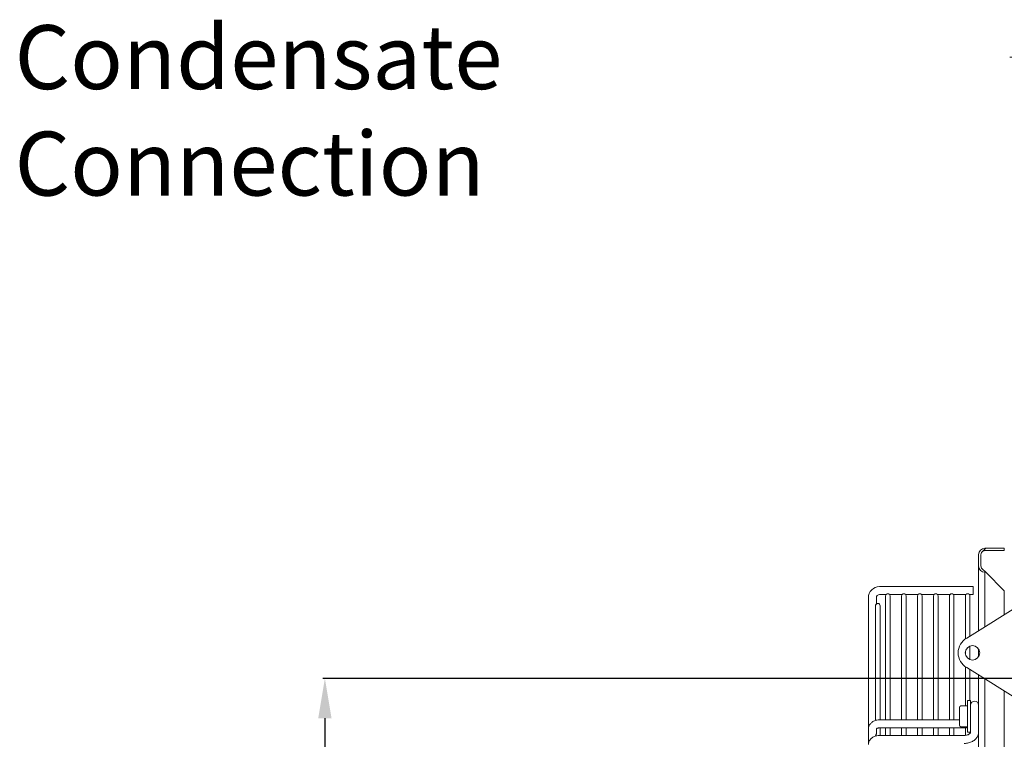
# Model space of a CAD drawing. Units: millimetres. Extents: x 19286 to 29894, y -9205 to -1178.
# Drawn here: x 22852 to 23469, y -7114 to -6663 of the extents above; entities that cross this region are included whole.
import ezdxf

# ---------------------------------------------------------------- set-up
doc = ezdxf.new("R2010")
doc.units = ezdxf.units.MM
doc.layers.add('Symbols(ISO)', color=7, linetype='Continuous', lineweight=18)
doc.styles.add('Current-BSI', font='arial.ttf')
doc.dimstyles.new('ISO-25', dxfattribs={"dimtxt": 2.5, "dimasz": 2.5, "dimexe": 1.25, "dimexo": 0.625, "dimtad": 1, "dimtxsty": 'Standard', "dimcen": 2.5, "dimadec": 0, "dimazin": 0, "dimtfac": 1, "dimtmove": 0, "dimatfit": 3, "dimfxl": 1, "dimarcsym": 0})
doc.dimstyles.new('MBL STANDARD-01$7', dxfattribs={"dimscale": 18, "dimtxt": 2.5, "dimasz": 2.5, "dimexe": 2, "dimexo": 3, "dimgap": 0.762, "dimtad": 1, "dimrnd": 1e-08, "dimzin": 0, "dimdsep": 46, "dimtxsty": 'Current-BSI', "dimcen": 0.09, "dimdle": 10, "dimclrd": 7, "dimclre": 7, "dimclrt": 7, "dimazin": 0, "dimtfac": 1.4, "dimtmove": 0, "dimatfit": 3, "dimfxl": 1, "dimtolj": 1, "dimtzin": 0, "dimlwd": 15, "dimlwe": 15, "dimarcsym": 0})

# ---------------------------------------------------------------- blocks, each defined once
blk = doc.blocks.new('A$C2dcb225b')
at = {"color": 0, "linetype": 'Continuous', "lineweight": 0, "extrusion": (0, 1, -2.22045e-16)}
for p, q in [((-1033.03, 815.4), (-1035.27, 813.17)), ((-1033.03, 815.4), (-1033.5, 815.4)), ((-1033.03, 815.4), (-1021.5, 815.4)), ((-1021.5, 815.4), (-1021.5, 813.9)), ((-1037.5, 811.4), (-1037.5, 804.33)), ((-1036, 811.4), (-1036, 804.33)), ((-1033.5, 813.9), (-1021.5, 813.9)), ((-1037.5, 804.33), (-1037.5, 763.72)), ((-1033.03, 800.33), (-1035.27, 802.56)), ((-1033.03, 800.33), (-1033.5, 800.33)), ((-1033.5, 800.33), (-1033.5, 766.23)), ((-1033.03, 800.33), (-1021.5, 788.79)), ((-1040.9, 791.4), (-1099.5, 791.4)), ((-1040.9, 791.4), (-1040.9, 786.4)), ((-1106.5, 784.4), (-1106.5, 702.24)), ((-1101.5, 784.4), (-1101.5, 780.47)), ((-1095.37, 786.4), (-1099.5, 786.4)), ((-1095.7, 785.5), (-1095.7, 707.94)), ((-1085.37, 786.4), (-1093.23, 786.4)), ((-1092.9, 707.94), (-1092.9, 785.5)), ((-1085.7, 785.5), (-1085.7, 707.94)), ((-1075.37, 786.4), (-1083.23, 786.4)), ((-1082.9, 707.94), (-1082.9, 785.5)), ((-1075.7, 785.5), (-1075.7, 707.94)), ((-1065.37, 786.4), (-1073.23, 786.4)), ((-1072.9, 707.94), (-1072.9, 785.5)), ((-1065.7, 785.5), (-1065.7, 707.94)), ((-1055.37, 786.4), (-1063.23, 786.4)), ((-1062.9, 707.94), (-1062.9, 785.5)), ((-1055.7, 785.5), (-1055.7, 707.94)), ((-1045.37, 786.4), (-1053.23, 786.4)), ((-1052.9, 707.94), (-1052.9, 785.5)), ((-1045.7, 785.5), (-1045.7, 758.59)), ((-1040.9, 786.4), (-1043.23, 786.4)), ((-1042.9, 760.33), (-1042.9, 785.5)), ((-1021.5, 773.75), (-1021.5, 788.79)), ((-1102, 779.4), (-1102, 707.57)), ((-1099.2, 707.94), (-1099.2, 779.4)), ((-1009.11, 781.52), (-1044.82, 759.13)), ((-1042.9, 745.7), (-1042.9, 754.1)), ((-1045.7, 750.75), (-1045.7, 749.05)), ((-1037.5, 752.34), (-1037.5, 747.46)), ((-1045.7, 741.22), (-1045.7, 716.64)), ((-1044.82, 740.68), (-1009.11, 718.28)), ((-1042.9, 720.14), (-1042.9, 739.47)), ((-1037.5, 736.09), (-1037.5, 170.47)), ((-1033.5, 733.58), (-1033.5, 174.47)), ((-1021.5, 186.01), (-1021.5, 726.05)), ((-1049.5, 715.64), (-1049.5, 706.25)), ((-1048.5, 716.64), (-1044.5, 716.64)), ((-1044.5, 720.14), (-1044.5, 703.07)), ((-1042.5, 720.14), (-1044.5, 720.14)), ((-1042.5, 720.14), (-1042.5, 703.07)), ((-1049.5, 707.94), (-1099.5, 707.94)), ((-1049.5, 706.25), (-1049.5, 704.64)), ((-1048.5, 703.64), (-1044.5, 703.64)), ((-1106.5, 702.24), (-1106.5, 692.47)), ((-1101.5, 702.2), (-1101.5, 699.44)), ((-1046.5, 702.94), (-1099.5, 702.94)), ((-1099.5, 698.14), (-1046.5, 698.14)), ((-1099.2, 698.14), (-1099.2, 702.94)), ((-1095.7, 702.94), (-1095.7, 698.14)), ((-1092.9, 698.14), (-1092.9, 702.94)), ((-1085.7, 702.94), (-1085.7, 698.14)), ((-1082.9, 698.14), (-1082.9, 702.94)), ((-1075.7, 702.94), (-1075.7, 698.14)), ((-1072.9, 698.14), (-1072.9, 702.94)), ((-1065.7, 702.94), (-1065.7, 698.14)), ((-1062.9, 698.14), (-1062.9, 702.94)), ((-1055.7, 702.94), (-1055.7, 698.14)), ((-1052.9, 698.14), (-1052.9, 702.94)), ((-1045.7, 702.96), (-1045.7, 698.19)), ((-1044.5, 700.14), (-1044.5, 703.07)), ((-1042.5, 700.14), (-1044.5, 700.14)), ((-1042.9, 699.4), (-1042.9, 700.14)), ((-1042.5, 700.14), (-1042.5, 703.07))]:
    blk.add_line(p, q, dxfattribs=at)
at = {"color": 0, "linetype": 'Continuous', "lineweight": 0}
for centre, radius, start, end in [((-1033.5, 811.4), 4, 90, 180), ((-1033.5, 804.33), 2.5, 180, 225), ((-1099.5, 784.4), 7, 90, 180), ((-1099.5, 784.4), 2, 90, 180), ((-1039.75, 749.9), 10.53, 118.78847, 180), ((-1041.28, 749.9), 4.5, 0, 180), ((-1039.75, 749.9), 10.53, 180, 241.23753), ((-1041.28, 749.9), 4.5, 180, 0)]:
    blk.add_arc(centre, radius, start, end, dxfattribs=at)
at = {"color": 0, "linetype": 'Continuous', "lineweight": 0, "extrusion": (0, -2.22045e-16, -1)}
for centre, radius, start, end in [((1033.5, 811.4), 2.5, 360, 45), ((1033.5, 811.4), 2.5, 45, 90), ((1033.5, 804.33), 4, 270, 360), ((1094.3, 785.5), 1.4, 0, 40.0052), ((1094.3, 785.5), 1.4, 139.9948, 180), ((1084.3, 785.5), 1.4, 0, 40.0052), ((1084.3, 785.5), 1.4, 139.9948, 180), ((1074.3, 785.5), 1.4, 0, 40.0052), ((1074.3, 785.5), 1.4, 139.9948, 180), ((1064.3, 785.5), 1.4, 0, 40.0052), ((1064.3, 785.5), 1.4, 139.9948, 180), ((1054.3, 785.5), 1.4, 0, 40.0052), ((1054.3, 785.5), 1.4, 139.9948, 180), ((1044.3, 785.5), 1.4, 0, 40.0052), ((1044.3, 785.5), 1.4, 139.9948, 180), ((1100.6, 779.4), 1.4, 49.9948, 90), ((1100.6, 779.4), 1.4, 90, 180), ((1048.5, 715.64), 1, 0, 90), ((1040, 717.14), 2.5, 0, 180), ((1048.5, 704.64), 1, 270, 360)]:
    blk.add_arc(centre, radius, start, end, dxfattribs=at)
at = {"color": 0, "linetype": 'Continuous', "lineweight": 0}
for points, knots in [([(-1095.37, 786.4), (-1095.37, 786.4), (-1095.37, 786.4), (-1095.37, 786.4), (-1095.37, 786.41), (-1095.36, 786.41), (-1095.36, 786.41), (-1095.36, 786.42), (-1095.35, 786.42), (-1095.35, 786.43), (-1095.34, 786.44), (-1095.33, 786.44), (-1095.33, 786.45), (-1095.32, 786.46), (-1095.31, 786.47), (-1095.3, 786.48), (-1095.29, 786.48), (-1095.28, 786.49), (-1095.27, 786.5), (-1095.26, 786.52), (-1095.25, 786.53), (-1095.24, 786.54), (-1095.23, 786.55), (-1095.21, 786.56), (-1095.2, 786.57), (-1095.19, 786.58), (-1095.17, 786.59), (-1095.16, 786.6), (-1095.14, 786.62), (-1095.13, 786.63), (-1095.11, 786.64), (-1095.1, 786.65), (-1095.08, 786.66), (-1095.06, 786.67), (-1095.04, 786.68), (-1095.03, 786.69), (-1095.01, 786.7), (-1094.99, 786.72), (-1094.97, 786.73), (-1094.95, 786.74), (-1094.93, 786.75), (-1094.92, 786.76), (-1094.9, 786.76), (-1094.88, 786.77), (-1094.86, 786.78), (-1094.84, 786.79), (-1094.81, 786.8), (-1094.79, 786.81), (-1094.77, 786.82), (-1094.75, 786.82), (-1094.73, 786.83), (-1094.71, 786.84), (-1094.69, 786.84), (-1094.66, 786.85), (-1094.64, 786.85), (-1094.62, 786.86), (-1094.6, 786.87), (-1094.58, 786.87), (-1094.55, 786.87), (-1094.53, 786.88), (-1094.51, 786.88), (-1094.48, 786.89), (-1094.46, 786.89), (-1094.44, 786.89), (-1094.42, 786.89), (-1094.39, 786.89), (-1094.37, 786.9), (-1094.35, 786.9), (-1094.32, 786.9), (-1094.3, 786.9)], [0, 0, 0, 0, 0.043478, 0.043478, 0.043478, 0.086957, 0.086957, 0.086957, 0.130435, 0.130435, 0.130435, 0.173913, 0.173913, 0.173913, 0.217391, 0.217391, 0.217391, 0.26087, 0.26087, 0.26087, 0.304348, 0.304348, 0.304348, 0.347826, 0.347826, 0.347826, 0.391304, 0.391304, 0.391304, 0.434783, 0.434783, 0.434783, 0.478261, 0.478261, 0.478261, 0.521739, 0.521739, 0.521739, 0.565217, 0.565217, 0.565217, 0.608696, 0.608696, 0.608696, 0.652174, 0.652174, 0.652174, 0.695652, 0.695652, 0.695652, 0.73913, 0.73913, 0.73913, 0.782609, 0.782609, 0.782609, 0.826087, 0.826087, 0.826087, 0.869565, 0.869565, 0.869565, 0.913043, 0.913043, 0.913043, 0.956522, 0.956522, 0.956522, 1, 1, 1, 1]), ([(-1094.3, 786.9), (-1094.28, 786.9), (-1094.25, 786.9), (-1094.23, 786.9), (-1094.21, 786.89), (-1094.18, 786.89), (-1094.16, 786.89), (-1094.14, 786.89), (-1094.11, 786.89), (-1094.09, 786.88), (-1094.07, 786.88), (-1094.05, 786.87), (-1094.02, 786.87), (-1094, 786.87), (-1093.98, 786.86), (-1093.96, 786.85), (-1093.93, 786.85), (-1093.91, 786.84), (-1093.89, 786.84), (-1093.87, 786.83), (-1093.85, 786.82), (-1093.83, 786.82), (-1093.8, 786.81), (-1093.78, 786.8), (-1093.76, 786.79), (-1093.74, 786.78), (-1093.72, 786.77), (-1093.7, 786.76), (-1093.68, 786.76), (-1093.66, 786.75), (-1093.64, 786.74), (-1093.63, 786.73), (-1093.61, 786.72), (-1093.59, 786.7), (-1093.57, 786.69), (-1093.55, 786.68), (-1093.54, 786.67), (-1093.52, 786.66), (-1093.5, 786.65), (-1093.49, 786.64), (-1093.47, 786.63), (-1093.45, 786.62), (-1093.44, 786.6), (-1093.42, 786.59), (-1093.41, 786.58), (-1093.4, 786.57), (-1093.38, 786.56), (-1093.37, 786.55), (-1093.36, 786.54), (-1093.35, 786.53), (-1093.33, 786.52), (-1093.32, 786.5), (-1093.31, 786.49), (-1093.3, 786.48), (-1093.29, 786.48), (-1093.29, 786.47), (-1093.28, 786.46), (-1093.27, 786.45), (-1093.26, 786.44), (-1093.26, 786.44), (-1093.25, 786.43), (-1093.25, 786.42), (-1093.24, 786.42), (-1093.24, 786.41), (-1093.23, 786.41), (-1093.23, 786.41), (-1093.23, 786.4), (-1093.23, 786.4), (-1093.23, 786.4), (-1093.23, 786.4)], [0, 0, 0, 0, 0.043478, 0.043478, 0.043478, 0.086957, 0.086957, 0.086957, 0.130435, 0.130435, 0.130435, 0.173913, 0.173913, 0.173913, 0.217391, 0.217391, 0.217391, 0.26087, 0.26087, 0.26087, 0.304348, 0.304348, 0.304348, 0.347826, 0.347826, 0.347826, 0.391304, 0.391304, 0.391304, 0.434783, 0.434783, 0.434783, 0.478261, 0.478261, 0.478261, 0.521739, 0.521739, 0.521739, 0.565217, 0.565217, 0.565217, 0.608696, 0.608696, 0.608696, 0.652174, 0.652174, 0.652174, 0.695652, 0.695652, 0.695652, 0.73913, 0.73913, 0.73913, 0.782609, 0.782609, 0.782609, 0.826087, 0.826087, 0.826087, 0.869565, 0.869565, 0.869565, 0.913043, 0.913043, 0.913043, 0.956522, 0.956522, 0.956522, 1, 1, 1, 1]), ([(-1085.37, 786.4), (-1085.37, 786.4), (-1085.37, 786.4), (-1085.37, 786.4), (-1085.37, 786.41), (-1085.36, 786.41), (-1085.36, 786.41), (-1085.36, 786.42), (-1085.35, 786.42), (-1085.35, 786.43), (-1085.34, 786.44), (-1085.33, 786.44), (-1085.33, 786.45), (-1085.32, 786.46), (-1085.31, 786.47), (-1085.3, 786.48), (-1085.29, 786.48), (-1085.28, 786.49), (-1085.27, 786.5), (-1085.26, 786.52), (-1085.25, 786.53), (-1085.24, 786.54), (-1085.23, 786.55), (-1085.21, 786.56), (-1085.2, 786.57), (-1085.19, 786.58), (-1085.17, 786.59), (-1085.16, 786.6), (-1085.14, 786.62), (-1085.13, 786.63), (-1085.11, 786.64), (-1085.1, 786.65), (-1085.08, 786.66), (-1085.06, 786.67), (-1085.04, 786.68), (-1085.03, 786.69), (-1085.01, 786.7), (-1084.99, 786.72), (-1084.97, 786.73), (-1084.95, 786.74), (-1084.93, 786.75), (-1084.92, 786.76), (-1084.9, 786.76), (-1084.88, 786.77), (-1084.86, 786.78), (-1084.84, 786.79), (-1084.81, 786.8), (-1084.79, 786.81), (-1084.77, 786.82), (-1084.75, 786.82), (-1084.73, 786.83), (-1084.71, 786.84), (-1084.69, 786.84), (-1084.66, 786.85), (-1084.64, 786.85), (-1084.62, 786.86), (-1084.6, 786.87), (-1084.58, 786.87), (-1084.55, 786.87), (-1084.53, 786.88), (-1084.51, 786.88), (-1084.48, 786.89), (-1084.46, 786.89), (-1084.44, 786.89), (-1084.42, 786.89), (-1084.39, 786.89), (-1084.37, 786.9), (-1084.35, 786.9), (-1084.32, 786.9), (-1084.3, 786.9)], [0, 0, 0, 0, 0.043478, 0.043478, 0.043478, 0.086957, 0.086957, 0.086957, 0.130435, 0.130435, 0.130435, 0.173913, 0.173913, 0.173913, 0.217391, 0.217391, 0.217391, 0.26087, 0.26087, 0.26087, 0.304348, 0.304348, 0.304348, 0.347826, 0.347826, 0.347826, 0.391304, 0.391304, 0.391304, 0.434783, 0.434783, 0.434783, 0.478261, 0.478261, 0.478261, 0.521739, 0.521739, 0.521739, 0.565217, 0.565217, 0.565217, 0.608696, 0.608696, 0.608696, 0.652174, 0.652174, 0.652174, 0.695652, 0.695652, 0.695652, 0.73913, 0.73913, 0.73913, 0.782609, 0.782609, 0.782609, 0.826087, 0.826087, 0.826087, 0.869565, 0.869565, 0.869565, 0.913043, 0.913043, 0.913043, 0.956522, 0.956522, 0.956522, 1, 1, 1, 1]), ([(-1084.3, 786.9), (-1084.28, 786.9), (-1084.25, 786.9), (-1084.23, 786.9), (-1084.21, 786.89), (-1084.18, 786.89), (-1084.16, 786.89), (-1084.14, 786.89), (-1084.11, 786.89), (-1084.09, 786.88), (-1084.07, 786.88), (-1084.05, 786.87), (-1084.02, 786.87), (-1084, 786.87), (-1083.98, 786.86), (-1083.96, 786.85), (-1083.93, 786.85), (-1083.91, 786.84), (-1083.89, 786.84), (-1083.87, 786.83), (-1083.85, 786.82), (-1083.83, 786.82), (-1083.8, 786.81), (-1083.78, 786.8), (-1083.76, 786.79), (-1083.74, 786.78), (-1083.72, 786.77), (-1083.7, 786.76), (-1083.68, 786.76), (-1083.66, 786.75), (-1083.64, 786.74), (-1083.63, 786.73), (-1083.61, 786.72), (-1083.59, 786.7), (-1083.57, 786.69), (-1083.55, 786.68), (-1083.54, 786.67), (-1083.52, 786.66), (-1083.5, 786.65), (-1083.49, 786.64), (-1083.47, 786.63), (-1083.45, 786.62), (-1083.44, 786.6), (-1083.42, 786.59), (-1083.41, 786.58), (-1083.4, 786.57), (-1083.38, 786.56), (-1083.37, 786.55), (-1083.36, 786.54), (-1083.35, 786.53), (-1083.33, 786.52), (-1083.32, 786.5), (-1083.31, 786.49), (-1083.3, 786.48), (-1083.29, 786.48), (-1083.29, 786.47), (-1083.28, 786.46), (-1083.27, 786.45), (-1083.26, 786.44), (-1083.26, 786.44), (-1083.25, 786.43), (-1083.25, 786.42), (-1083.24, 786.42), (-1083.24, 786.41), (-1083.23, 786.41), (-1083.23, 786.41), (-1083.23, 786.4), (-1083.23, 786.4), (-1083.23, 786.4), (-1083.23, 786.4)], [0, 0, 0, 0, 0.043478, 0.043478, 0.043478, 0.086957, 0.086957, 0.086957, 0.130435, 0.130435, 0.130435, 0.173913, 0.173913, 0.173913, 0.217391, 0.217391, 0.217391, 0.26087, 0.26087, 0.26087, 0.304348, 0.304348, 0.304348, 0.347826, 0.347826, 0.347826, 0.391304, 0.391304, 0.391304, 0.434783, 0.434783, 0.434783, 0.478261, 0.478261, 0.478261, 0.521739, 0.521739, 0.521739, 0.565217, 0.565217, 0.565217, 0.608696, 0.608696, 0.608696, 0.652174, 0.652174, 0.652174, 0.695652, 0.695652, 0.695652, 0.73913, 0.73913, 0.73913, 0.782609, 0.782609, 0.782609, 0.826087, 0.826087, 0.826087, 0.869565, 0.869565, 0.869565, 0.913043, 0.913043, 0.913043, 0.956522, 0.956522, 0.956522, 1, 1, 1, 1]), ([(-1075.37, 786.4), (-1075.37, 786.4), (-1075.37, 786.4), (-1075.37, 786.4), (-1075.37, 786.41), (-1075.36, 786.41), (-1075.36, 786.41), (-1075.36, 786.42), (-1075.35, 786.42), (-1075.35, 786.43), (-1075.34, 786.44), (-1075.33, 786.44), (-1075.33, 786.45), (-1075.32, 786.46), (-1075.31, 786.47), (-1075.3, 786.48), (-1075.29, 786.48), (-1075.28, 786.49), (-1075.27, 786.5), (-1075.26, 786.52), (-1075.25, 786.53), (-1075.24, 786.54), (-1075.23, 786.55), (-1075.21, 786.56), (-1075.2, 786.57), (-1075.19, 786.58), (-1075.17, 786.59), (-1075.16, 786.6), (-1075.14, 786.62), (-1075.13, 786.63), (-1075.11, 786.64), (-1075.1, 786.65), (-1075.08, 786.66), (-1075.06, 786.67), (-1075.04, 786.68), (-1075.03, 786.69), (-1075.01, 786.7), (-1074.99, 786.72), (-1074.97, 786.73), (-1074.95, 786.74), (-1074.93, 786.75), (-1074.92, 786.76), (-1074.9, 786.76), (-1074.88, 786.77), (-1074.86, 786.78), (-1074.84, 786.79), (-1074.81, 786.8), (-1074.79, 786.81), (-1074.77, 786.82), (-1074.75, 786.82), (-1074.73, 786.83), (-1074.71, 786.84), (-1074.69, 786.84), (-1074.66, 786.85), (-1074.64, 786.85), (-1074.62, 786.86), (-1074.6, 786.87), (-1074.58, 786.87), (-1074.55, 786.87), (-1074.53, 786.88), (-1074.51, 786.88), (-1074.48, 786.89), (-1074.46, 786.89), (-1074.44, 786.89), (-1074.42, 786.89), (-1074.39, 786.89), (-1074.37, 786.9), (-1074.35, 786.9), (-1074.32, 786.9), (-1074.3, 786.9)], [0, 0, 0, 0, 0.043478, 0.043478, 0.043478, 0.086957, 0.086957, 0.086957, 0.130435, 0.130435, 0.130435, 0.173913, 0.173913, 0.173913, 0.217391, 0.217391, 0.217391, 0.26087, 0.26087, 0.26087, 0.304348, 0.304348, 0.304348, 0.347826, 0.347826, 0.347826, 0.391304, 0.391304, 0.391304, 0.434783, 0.434783, 0.434783, 0.478261, 0.478261, 0.478261, 0.521739, 0.521739, 0.521739, 0.565217, 0.565217, 0.565217, 0.608696, 0.608696, 0.608696, 0.652174, 0.652174, 0.652174, 0.695652, 0.695652, 0.695652, 0.73913, 0.73913, 0.73913, 0.782609, 0.782609, 0.782609, 0.826087, 0.826087, 0.826087, 0.869565, 0.869565, 0.869565, 0.913043, 0.913043, 0.913043, 0.956522, 0.956522, 0.956522, 1, 1, 1, 1]), ([(-1074.3, 786.9), (-1074.28, 786.9), (-1074.25, 786.9), (-1074.23, 786.9), (-1074.21, 786.89), (-1074.18, 786.89), (-1074.16, 786.89), (-1074.14, 786.89), (-1074.11, 786.89), (-1074.09, 786.88), (-1074.07, 786.88), (-1074.05, 786.87), (-1074.02, 786.87), (-1074, 786.87), (-1073.98, 786.86), (-1073.96, 786.85), (-1073.93, 786.85), (-1073.91, 786.84), (-1073.89, 786.84), (-1073.87, 786.83), (-1073.85, 786.82), (-1073.83, 786.82), (-1073.8, 786.81), (-1073.78, 786.8), (-1073.76, 786.79), (-1073.74, 786.78), (-1073.72, 786.77), (-1073.7, 786.76), (-1073.68, 786.76), (-1073.66, 786.75), (-1073.64, 786.74), (-1073.63, 786.73), (-1073.61, 786.72), (-1073.59, 786.7), (-1073.57, 786.69), (-1073.55, 786.68), (-1073.54, 786.67), (-1073.52, 786.66), (-1073.5, 786.65), (-1073.49, 786.64), (-1073.47, 786.63), (-1073.45, 786.62), (-1073.44, 786.6), (-1073.42, 786.59), (-1073.41, 786.58), (-1073.4, 786.57), (-1073.38, 786.56), (-1073.37, 786.55), (-1073.36, 786.54), (-1073.35, 786.53), (-1073.33, 786.52), (-1073.32, 786.5), (-1073.31, 786.49), (-1073.3, 786.48), (-1073.29, 786.48), (-1073.29, 786.47), (-1073.28, 786.46), (-1073.27, 786.45), (-1073.26, 786.44), (-1073.26, 786.44), (-1073.25, 786.43), (-1073.25, 786.42), (-1073.24, 786.42), (-1073.24, 786.41), (-1073.23, 786.41), (-1073.23, 786.41), (-1073.23, 786.4), (-1073.23, 786.4), (-1073.23, 786.4), (-1073.23, 786.4)], [0, 0, 0, 0, 0.043478, 0.043478, 0.043478, 0.086957, 0.086957, 0.086957, 0.130435, 0.130435, 0.130435, 0.173913, 0.173913, 0.173913, 0.217391, 0.217391, 0.217391, 0.26087, 0.26087, 0.26087, 0.304348, 0.304348, 0.304348, 0.347826, 0.347826, 0.347826, 0.391304, 0.391304, 0.391304, 0.434783, 0.434783, 0.434783, 0.478261, 0.478261, 0.478261, 0.521739, 0.521739, 0.521739, 0.565217, 0.565217, 0.565217, 0.608696, 0.608696, 0.608696, 0.652174, 0.652174, 0.652174, 0.695652, 0.695652, 0.695652, 0.73913, 0.73913, 0.73913, 0.782609, 0.782609, 0.782609, 0.826087, 0.826087, 0.826087, 0.869565, 0.869565, 0.869565, 0.913043, 0.913043, 0.913043, 0.956522, 0.956522, 0.956522, 1, 1, 1, 1]), ([(-1065.37, 786.4), (-1065.37, 786.4), (-1065.37, 786.4), (-1065.37, 786.4), (-1065.37, 786.41), (-1065.36, 786.41), (-1065.36, 786.41), (-1065.36, 786.42), (-1065.35, 786.42), (-1065.35, 786.43), (-1065.34, 786.44), (-1065.33, 786.44), (-1065.33, 786.45), (-1065.32, 786.46), (-1065.31, 786.47), (-1065.3, 786.48), (-1065.29, 786.48), (-1065.28, 786.49), (-1065.27, 786.5), (-1065.26, 786.52), (-1065.25, 786.53), (-1065.24, 786.54), (-1065.23, 786.55), (-1065.21, 786.56), (-1065.2, 786.57), (-1065.19, 786.58), (-1065.17, 786.59), (-1065.16, 786.6), (-1065.14, 786.62), (-1065.13, 786.63), (-1065.11, 786.64), (-1065.1, 786.65), (-1065.08, 786.66), (-1065.06, 786.67), (-1065.04, 786.68), (-1065.03, 786.69), (-1065.01, 786.7), (-1064.99, 786.72), (-1064.97, 786.73), (-1064.95, 786.74), (-1064.93, 786.75), (-1064.92, 786.76), (-1064.9, 786.76), (-1064.88, 786.77), (-1064.86, 786.78), (-1064.84, 786.79), (-1064.81, 786.8), (-1064.79, 786.81), (-1064.77, 786.82), (-1064.75, 786.82), (-1064.73, 786.83), (-1064.71, 786.84), (-1064.69, 786.84), (-1064.66, 786.85), (-1064.64, 786.85), (-1064.62, 786.86), (-1064.6, 786.87), (-1064.58, 786.87), (-1064.55, 786.87), (-1064.53, 786.88), (-1064.51, 786.88), (-1064.48, 786.89), (-1064.46, 786.89), (-1064.44, 786.89), (-1064.42, 786.89), (-1064.39, 786.89), (-1064.37, 786.9), (-1064.35, 786.9), (-1064.32, 786.9), (-1064.3, 786.9)], [0, 0, 0, 0, 0.043478, 0.043478, 0.043478, 0.086957, 0.086957, 0.086957, 0.130435, 0.130435, 0.130435, 0.173913, 0.173913, 0.173913, 0.217391, 0.217391, 0.217391, 0.26087, 0.26087, 0.26087, 0.304348, 0.304348, 0.304348, 0.347826, 0.347826, 0.347826, 0.391304, 0.391304, 0.391304, 0.434783, 0.434783, 0.434783, 0.478261, 0.478261, 0.478261, 0.521739, 0.521739, 0.521739, 0.565217, 0.565217, 0.565217, 0.608696, 0.608696, 0.608696, 0.652174, 0.652174, 0.652174, 0.695652, 0.695652, 0.695652, 0.73913, 0.73913, 0.73913, 0.782609, 0.782609, 0.782609, 0.826087, 0.826087, 0.826087, 0.869565, 0.869565, 0.869565, 0.913043, 0.913043, 0.913043, 0.956522, 0.956522, 0.956522, 1, 1, 1, 1]), ([(-1064.3, 786.9), (-1064.28, 786.9), (-1064.25, 786.9), (-1064.23, 786.9), (-1064.21, 786.89), (-1064.18, 786.89), (-1064.16, 786.89), (-1064.14, 786.89), (-1064.11, 786.89), (-1064.09, 786.88), (-1064.07, 786.88), (-1064.05, 786.87), (-1064.02, 786.87), (-1064, 786.87), (-1063.98, 786.86), (-1063.96, 786.85), (-1063.93, 786.85), (-1063.91, 786.84), (-1063.89, 786.84), (-1063.87, 786.83), (-1063.85, 786.82), (-1063.83, 786.82), (-1063.8, 786.81), (-1063.78, 786.8), (-1063.76, 786.79), (-1063.74, 786.78), (-1063.72, 786.77), (-1063.7, 786.76), (-1063.68, 786.76), (-1063.66, 786.75), (-1063.64, 786.74), (-1063.63, 786.73), (-1063.61, 786.72), (-1063.59, 786.7), (-1063.57, 786.69), (-1063.55, 786.68), (-1063.54, 786.67), (-1063.52, 786.66), (-1063.5, 786.65), (-1063.49, 786.64), (-1063.47, 786.63), (-1063.45, 786.62), (-1063.44, 786.6), (-1063.42, 786.59), (-1063.41, 786.58), (-1063.4, 786.57), (-1063.38, 786.56), (-1063.37, 786.55), (-1063.36, 786.54), (-1063.35, 786.53), (-1063.33, 786.52), (-1063.32, 786.5), (-1063.31, 786.49), (-1063.3, 786.48), (-1063.29, 786.48), (-1063.29, 786.47), (-1063.28, 786.46), (-1063.27, 786.45), (-1063.26, 786.44), (-1063.26, 786.44), (-1063.25, 786.43), (-1063.25, 786.42), (-1063.24, 786.42), (-1063.24, 786.41), (-1063.23, 786.41), (-1063.23, 786.41), (-1063.23, 786.4), (-1063.23, 786.4), (-1063.23, 786.4), (-1063.23, 786.4)], [0, 0, 0, 0, 0.043478, 0.043478, 0.043478, 0.086957, 0.086957, 0.086957, 0.130435, 0.130435, 0.130435, 0.173913, 0.173913, 0.173913, 0.217391, 0.217391, 0.217391, 0.26087, 0.26087, 0.26087, 0.304348, 0.304348, 0.304348, 0.347826, 0.347826, 0.347826, 0.391304, 0.391304, 0.391304, 0.434783, 0.434783, 0.434783, 0.478261, 0.478261, 0.478261, 0.521739, 0.521739, 0.521739, 0.565217, 0.565217, 0.565217, 0.608696, 0.608696, 0.608696, 0.652174, 0.652174, 0.652174, 0.695652, 0.695652, 0.695652, 0.73913, 0.73913, 0.73913, 0.782609, 0.782609, 0.782609, 0.826087, 0.826087, 0.826087, 0.869565, 0.869565, 0.869565, 0.913043, 0.913043, 0.913043, 0.956522, 0.956522, 0.956522, 1, 1, 1, 1]), ([(-1055.37, 786.4), (-1055.37, 786.4), (-1055.37, 786.4), (-1055.37, 786.4), (-1055.37, 786.41), (-1055.36, 786.41), (-1055.36, 786.41), (-1055.36, 786.42), (-1055.35, 786.42), (-1055.35, 786.43), (-1055.34, 786.44), (-1055.33, 786.44), (-1055.33, 786.45), (-1055.32, 786.46), (-1055.31, 786.47), (-1055.3, 786.48), (-1055.29, 786.48), (-1055.28, 786.49), (-1055.27, 786.5), (-1055.26, 786.52), (-1055.25, 786.53), (-1055.24, 786.54), (-1055.23, 786.55), (-1055.21, 786.56), (-1055.2, 786.57), (-1055.19, 786.58), (-1055.17, 786.59), (-1055.16, 786.6), (-1055.14, 786.62), (-1055.13, 786.63), (-1055.11, 786.64), (-1055.1, 786.65), (-1055.08, 786.66), (-1055.06, 786.67), (-1055.04, 786.68), (-1055.03, 786.69), (-1055.01, 786.7), (-1054.99, 786.72), (-1054.97, 786.73), (-1054.95, 786.74), (-1054.93, 786.75), (-1054.92, 786.76), (-1054.9, 786.76), (-1054.88, 786.77), (-1054.86, 786.78), (-1054.84, 786.79), (-1054.81, 786.8), (-1054.79, 786.81), (-1054.77, 786.82), (-1054.75, 786.82), (-1054.73, 786.83), (-1054.71, 786.84), (-1054.69, 786.84), (-1054.66, 786.85), (-1054.64, 786.85), (-1054.62, 786.86), (-1054.6, 786.87), (-1054.58, 786.87), (-1054.55, 786.87), (-1054.53, 786.88), (-1054.51, 786.88), (-1054.48, 786.89), (-1054.46, 786.89), (-1054.44, 786.89), (-1054.42, 786.89), (-1054.39, 786.89), (-1054.37, 786.9), (-1054.35, 786.9), (-1054.32, 786.9), (-1054.3, 786.9)], [0, 0, 0, 0, 0.043478, 0.043478, 0.043478, 0.086957, 0.086957, 0.086957, 0.130435, 0.130435, 0.130435, 0.173913, 0.173913, 0.173913, 0.217391, 0.217391, 0.217391, 0.26087, 0.26087, 0.26087, 0.304348, 0.304348, 0.304348, 0.347826, 0.347826, 0.347826, 0.391304, 0.391304, 0.391304, 0.434783, 0.434783, 0.434783, 0.478261, 0.478261, 0.478261, 0.521739, 0.521739, 0.521739, 0.565217, 0.565217, 0.565217, 0.608696, 0.608696, 0.608696, 0.652174, 0.652174, 0.652174, 0.695652, 0.695652, 0.695652, 0.73913, 0.73913, 0.73913, 0.782609, 0.782609, 0.782609, 0.826087, 0.826087, 0.826087, 0.869565, 0.869565, 0.869565, 0.913043, 0.913043, 0.913043, 0.956522, 0.956522, 0.956522, 1, 1, 1, 1]), ([(-1054.3, 786.9), (-1054.28, 786.9), (-1054.25, 786.9), (-1054.23, 786.9), (-1054.21, 786.89), (-1054.18, 786.89), (-1054.16, 786.89), (-1054.14, 786.89), (-1054.11, 786.89), (-1054.09, 786.88), (-1054.07, 786.88), (-1054.05, 786.87), (-1054.02, 786.87), (-1054, 786.87), (-1053.98, 786.86), (-1053.96, 786.85), (-1053.93, 786.85), (-1053.91, 786.84), (-1053.89, 786.84), (-1053.87, 786.83), (-1053.85, 786.82), (-1053.83, 786.82), (-1053.8, 786.81), (-1053.78, 786.8), (-1053.76, 786.79), (-1053.74, 786.78), (-1053.72, 786.77), (-1053.7, 786.76), (-1053.68, 786.76), (-1053.66, 786.75), (-1053.64, 786.74), (-1053.63, 786.73), (-1053.61, 786.72), (-1053.59, 786.7), (-1053.57, 786.69), (-1053.55, 786.68), (-1053.54, 786.67), (-1053.52, 786.66), (-1053.5, 786.65), (-1053.49, 786.64), (-1053.47, 786.63), (-1053.45, 786.62), (-1053.44, 786.6), (-1053.42, 786.59), (-1053.41, 786.58), (-1053.4, 786.57), (-1053.38, 786.56), (-1053.37, 786.55), (-1053.36, 786.54), (-1053.35, 786.53), (-1053.33, 786.52), (-1053.32, 786.5), (-1053.31, 786.49), (-1053.3, 786.48), (-1053.29, 786.48), (-1053.29, 786.47), (-1053.28, 786.46), (-1053.27, 786.45), (-1053.26, 786.44), (-1053.26, 786.44), (-1053.25, 786.43), (-1053.25, 786.42), (-1053.24, 786.42), (-1053.24, 786.41), (-1053.23, 786.41), (-1053.23, 786.41), (-1053.23, 786.4), (-1053.23, 786.4), (-1053.23, 786.4), (-1053.23, 786.4)], [0, 0, 0, 0, 0.043478, 0.043478, 0.043478, 0.086957, 0.086957, 0.086957, 0.130435, 0.130435, 0.130435, 0.173913, 0.173913, 0.173913, 0.217391, 0.217391, 0.217391, 0.26087, 0.26087, 0.26087, 0.304348, 0.304348, 0.304348, 0.347826, 0.347826, 0.347826, 0.391304, 0.391304, 0.391304, 0.434783, 0.434783, 0.434783, 0.478261, 0.478261, 0.478261, 0.521739, 0.521739, 0.521739, 0.565217, 0.565217, 0.565217, 0.608696, 0.608696, 0.608696, 0.652174, 0.652174, 0.652174, 0.695652, 0.695652, 0.695652, 0.73913, 0.73913, 0.73913, 0.782609, 0.782609, 0.782609, 0.826087, 0.826087, 0.826087, 0.869565, 0.869565, 0.869565, 0.913043, 0.913043, 0.913043, 0.956522, 0.956522, 0.956522, 1, 1, 1, 1]), ([(-1045.37, 786.4), (-1045.37, 786.4), (-1045.37, 786.4), (-1045.37, 786.4), (-1045.37, 786.41), (-1045.36, 786.41), (-1045.36, 786.41), (-1045.36, 786.42), (-1045.35, 786.42), (-1045.35, 786.43), (-1045.34, 786.44), (-1045.33, 786.44), (-1045.33, 786.45), (-1045.32, 786.46), (-1045.31, 786.47), (-1045.3, 786.48), (-1045.29, 786.48), (-1045.28, 786.49), (-1045.27, 786.5), (-1045.26, 786.52), (-1045.25, 786.53), (-1045.24, 786.54), (-1045.23, 786.55), (-1045.21, 786.56), (-1045.2, 786.57), (-1045.19, 786.58), (-1045.17, 786.59), (-1045.16, 786.6), (-1045.14, 786.62), (-1045.13, 786.63), (-1045.11, 786.64), (-1045.1, 786.65), (-1045.08, 786.66), (-1045.06, 786.67), (-1045.04, 786.68), (-1045.03, 786.69), (-1045.01, 786.7), (-1044.99, 786.72), (-1044.97, 786.73), (-1044.95, 786.74), (-1044.93, 786.75), (-1044.92, 786.76), (-1044.9, 786.76), (-1044.88, 786.77), (-1044.86, 786.78), (-1044.84, 786.79), (-1044.81, 786.8), (-1044.79, 786.81), (-1044.77, 786.82), (-1044.75, 786.82), (-1044.73, 786.83), (-1044.71, 786.84), (-1044.69, 786.84), (-1044.66, 786.85), (-1044.64, 786.85), (-1044.62, 786.86), (-1044.6, 786.87), (-1044.58, 786.87), (-1044.55, 786.87), (-1044.53, 786.88), (-1044.51, 786.88), (-1044.48, 786.89), (-1044.46, 786.89), (-1044.44, 786.89), (-1044.42, 786.89), (-1044.39, 786.89), (-1044.37, 786.9), (-1044.35, 786.9), (-1044.32, 786.9), (-1044.3, 786.9)], [0, 0, 0, 0, 0.043478, 0.043478, 0.043478, 0.086957, 0.086957, 0.086957, 0.130435, 0.130435, 0.130435, 0.173913, 0.173913, 0.173913, 0.217391, 0.217391, 0.217391, 0.26087, 0.26087, 0.26087, 0.304348, 0.304348, 0.304348, 0.347826, 0.347826, 0.347826, 0.391304, 0.391304, 0.391304, 0.434783, 0.434783, 0.434783, 0.478261, 0.478261, 0.478261, 0.521739, 0.521739, 0.521739, 0.565217, 0.565217, 0.565217, 0.608696, 0.608696, 0.608696, 0.652174, 0.652174, 0.652174, 0.695652, 0.695652, 0.695652, 0.73913, 0.73913, 0.73913, 0.782609, 0.782609, 0.782609, 0.826087, 0.826087, 0.826087, 0.869565, 0.869565, 0.869565, 0.913043, 0.913043, 0.913043, 0.956522, 0.956522, 0.956522, 1, 1, 1, 1]), ([(-1044.3, 786.9), (-1044.28, 786.9), (-1044.25, 786.9), (-1044.23, 786.9), (-1044.21, 786.89), (-1044.18, 786.89), (-1044.16, 786.89), (-1044.14, 786.89), (-1044.11, 786.89), (-1044.09, 786.88), (-1044.07, 786.88), (-1044.05, 786.87), (-1044.02, 786.87), (-1044, 786.87), (-1043.98, 786.86), (-1043.96, 786.85), (-1043.93, 786.85), (-1043.91, 786.84), (-1043.89, 786.84), (-1043.87, 786.83), (-1043.85, 786.82), (-1043.83, 786.82), (-1043.8, 786.81), (-1043.78, 786.8), (-1043.76, 786.79), (-1043.74, 786.78), (-1043.72, 786.77), (-1043.7, 786.76), (-1043.68, 786.76), (-1043.66, 786.75), (-1043.64, 786.74), (-1043.63, 786.73), (-1043.61, 786.72), (-1043.59, 786.7), (-1043.57, 786.69), (-1043.55, 786.68), (-1043.54, 786.67), (-1043.52, 786.66), (-1043.5, 786.65), (-1043.49, 786.64), (-1043.47, 786.63), (-1043.45, 786.62), (-1043.44, 786.6), (-1043.42, 786.59), (-1043.41, 786.58), (-1043.4, 786.57), (-1043.38, 786.56), (-1043.37, 786.55), (-1043.36, 786.54), (-1043.35, 786.53), (-1043.33, 786.52), (-1043.32, 786.5), (-1043.31, 786.49), (-1043.3, 786.48), (-1043.29, 786.48), (-1043.29, 786.47), (-1043.28, 786.46), (-1043.27, 786.45), (-1043.26, 786.44), (-1043.26, 786.44), (-1043.25, 786.43), (-1043.25, 786.42), (-1043.24, 786.42), (-1043.24, 786.41), (-1043.23, 786.41), (-1043.23, 786.41), (-1043.23, 786.4), (-1043.23, 786.4), (-1043.23, 786.4), (-1043.23, 786.4)], [0, 0, 0, 0, 0.043478, 0.043478, 0.043478, 0.086957, 0.086957, 0.086957, 0.130435, 0.130435, 0.130435, 0.173913, 0.173913, 0.173913, 0.217391, 0.217391, 0.217391, 0.26087, 0.26087, 0.26087, 0.304348, 0.304348, 0.304348, 0.347826, 0.347826, 0.347826, 0.391304, 0.391304, 0.391304, 0.434783, 0.434783, 0.434783, 0.478261, 0.478261, 0.478261, 0.521739, 0.521739, 0.521739, 0.565217, 0.565217, 0.565217, 0.608696, 0.608696, 0.608696, 0.652174, 0.652174, 0.652174, 0.695652, 0.695652, 0.695652, 0.73913, 0.73913, 0.73913, 0.782609, 0.782609, 0.782609, 0.826087, 0.826087, 0.826087, 0.869565, 0.869565, 0.869565, 0.913043, 0.913043, 0.913043, 0.956522, 0.956522, 0.956522, 1, 1, 1, 1]), ([(-1102, 779.4), (-1102, 779.4), (-1102, 779.41), (-1102, 779.52), (-1101.98, 779.63), (-1101.93, 779.85), (-1101.89, 779.95), (-1101.79, 780.15), (-1101.72, 780.24), (-1101.6, 780.39), (-1101.54, 780.43), (-1101.51, 780.47), (-1101.5, 780.47), (-1101.5, 780.47), (-1101.5, 780.47), (-1101.5, 780.47), (-1101.5, 780.47), (-1101.5, 780.47), (-1101.5, 780.47), (-1101.5, 780.47), (-1101.5, 780.47), (-1101.5, 780.47)], [0.7069051, 0.7069051, 0.7069051, 0.7069051, 0.7086913, 0.7086913, 0.7487702, 0.7487702, 0.7940091, 0.7940091, 0.8499558, 0.8499558, 0.9160499, 0.9160499, 0.9422005, 0.9422005, 0.9440633, 0.9440633, 0.944704, 0.944704, 0.9450687, 0.9450687, 0.9451966, 0.9451966, 0.9451966, 0.9451966]), ([(-1106.5, 702.24), (-1106.5, 702.52), (-1106.47, 702.8), (-1106.34, 703.57), (-1106.17, 704.05), (-1105.67, 705.02), (-1105.3, 705.5), (-1104.41, 706.37), (-1103.86, 706.75), (-1102.63, 707.39), (-1101.92, 707.63), (-1100.63, 707.88), (-1100.06, 707.94), (-1099.5, 707.94)], [0, 0, 0, 0, 0.931906, 0.931906, 2.593181, 2.593181, 4.529313, 4.529313, 6.614096, 6.614096, 8.869324, 8.869324, 10.566411, 10.566411, 10.566411, 10.566411]), ([(-1106.5, 692.47), (-1106.5, 692.75), (-1106.47, 693.03), (-1106.34, 693.79), (-1106.18, 694.26), (-1105.69, 695.21), (-1105.33, 695.69), (-1104.45, 696.55), (-1103.9, 696.94), (-1102.68, 697.57), (-1101.97, 697.82), (-1100.67, 698.08), (-1100.08, 698.14), (-1099.5, 698.14)], [0, 0, 0, 0, 0.921659, 0.921659, 2.547287, 2.547287, 4.470365, 4.470365, 6.546443, 6.546443, 8.801513, 8.801513, 10.555321, 10.555321, 10.555321, 10.555321]), ([(-1101.5, 699.44), (-1101.5, 699.44), (-1101.5, 699.44), (-1101.5, 699.44), (-1101.5, 699.44), (-1101.5, 699.44), (-1101.5, 699.44), (-1101.5, 699.43), (-1101.5, 699.43), (-1101.5, 699.36), (-1101.51, 699.3), (-1101.54, 699.06), (-1101.6, 698.88), (-1101.72, 698.56), (-1101.78, 698.42), (-1101.88, 698.16), (-1101.92, 698.04), (-1101.97, 697.88), (-1101.98, 697.83), (-1101.99, 697.78)], [-0.9277572, -0.9277572, -0.9277572, -0.9277572, -0.9276346, -0.9276346, -0.927278, -0.927278, -0.926654, -0.926654, -0.9248543, -0.9248543, -0.8995559, -0.8995559, -0.8352747, -0.8352747, -0.7812968, -0.7812968, -0.7374156, -0.7374156, -0.7156416, -0.7156416, -0.7156416, -0.7156416]), ([(-1099.5, 702.94), (-1099.73, 702.94), (-1099.97, 702.91), (-1100.38, 702.84), (-1100.57, 702.78), (-1100.89, 702.66), (-1101.03, 702.59), (-1101.25, 702.45), (-1101.33, 702.39), (-1101.45, 702.27), (-1101.48, 702.23), (-1101.5, 702.19), (-1101.51, 702.18), (-1101.51, 702.18)], [0, 0, 0, 0, 0.693867, 0.693867, 1.324715, 1.324715, 1.933903, 1.933903, 2.539819, 2.539819, 3.162658, 3.162658, 3.601301, 3.601301, 3.601301, 3.601301]), ([(-1044.5, 703.11), (-1044.92, 703.03), (-1045.35, 702.98), (-1046.02, 702.94), (-1046.26, 702.94), (-1046.5, 702.94)], [11.628954, 11.628954, 11.628954, 11.628954, 12.920797, 12.920797, 13.640472, 13.640472, 13.640472, 13.640472]), ([(-1037.5, 700.21), (-1037.5, 699.49), (-1037.64, 698.76), (-1038.17, 697.42), (-1038.55, 696.8), (-1039.51, 695.66), (-1040.12, 695.14), (-1041.49, 694.27), (-1042.28, 693.91), (-1043.95, 693.38), (-1044.86, 693.22), (-1046.01, 693.15), (-1046.25, 693.14), (-1046.5, 693.14)], [0, 0, 0, 0, 2.495283, 2.495283, 4.921341, 4.921341, 7.490864, 7.490864, 10.167621, 10.167621, 12.887914, 12.887914, 13.627837, 13.627837, 13.627837, 13.627837]), ([(-1046.5, 698.14), (-1046.02, 698.14), (-1045.54, 698.19), (-1044.71, 698.38), (-1044.33, 698.5), (-1043.7, 698.78), (-1043.43, 698.95), (-1043.01, 699.28), (-1042.85, 699.45), (-1042.63, 699.74), (-1042.57, 699.87), (-1042.51, 700.05), (-1042.51, 700.09), (-1042.5, 700.14)], [0, 0, 0, 0, 1.426171, 1.426171, 2.681665, 2.681665, 3.887253, 3.887253, 5.079924, 5.079924, 6.294886, 6.294886, 7.006504, 7.006504, 7.006504, 7.006504])]:
    blk.add_open_spline(points, degree=3, knots=knots, dxfattribs=at)
blk = doc.blocks.new('*D36')
at = {"color": 0, "lineweight": -2, "transparency": 16777216}
for p, q in [((23892.85, -7075.79), (23041.75, -7075.79)), ((23043, -7100.79), (23043, -8519.79)), ((23892.85, -8544.79), (23041.75, -8544.79))]:
    blk.add_line(p, q, dxfattribs=at)
at = {"color": 0, "transparency": 16777216}
for points in [[(23038.83, -7100.79), (23047.17, -7100.79), (23043, -7075.79)], [(23038.83, -8519.79), (23047.17, -8519.79), (23043, -8544.79)]]:
    blk.add_solid(points, dxfattribs=at)
at = {"layer": 'Defpoints', "color": 0, "transparency": 16777216}
for p in [(23893.48, -7075.79, -1089.49), (23043, -8544.79), (23893.48, -8544.79, -1089.49)]:
    blk.add_point(p, dxfattribs=at)
at = {"color": 0, "transparency": 16777216, "insert": (23017.38, -7810.29), "char_height": 50, "attachment_point": 5, "rotation": 90}
blk.add_mtext('1469', dxfattribs=at)

msp = doc.modelspace()

# ---------------------------------------------------------------- block references
msp.add_blockref('A$C2dcb225b', (24489.99, -7809.69, -1089.49))

# ---------------------------------------------------------------- texts
at = {"layer": 'Symbols(ISO)', "color": 7, "insert": (22848.63, -6666.74), "char_height": 40, "width": 600.5183, "attachment_point": 1, "style": 'Current-BSI'}
msp.add_mtext('Condensate Connection', dxfattribs=at)

# ---------------------------------------------------------------- dimensions: what is measured, and where the dimension line sits
at = {"color": 242, "true_color": 0xcd2027}
dim = msp.add_linear_dim(base=(23043, -8544.79), p1=(23893.48, -7075.79, -1089.49), p2=(23893.48, -8544.79, -1089.49), angle=90, dimstyle='ISO-25', override={"dimtxt": 50, "dimasz": 25, "dimdec": 0}, dxfattribs=at)
dim.commit()
dim.dimension.update_dxf_attribs({"geometry": '*D36', "text_midpoint": (23017.38, -7810.29)})

# ---------------------------------------------------------------- leaders
at = {"layer": 'Symbols(ISO)', "color": 7, "linetype": 'Continuous', "lineweight": 18, "annotation_type": 0, "has_hookline": 1, "hookline_direction": 1, "text_width": 592.96}
msp.add_leader([(23847.5, -7035.79), (23517, -6686.74), (23472, -6686.74)], dimstyle='MBL STANDARD-01$7', override={"dimtad": 0}, dxfattribs=at)

doc.saveas('drawing.dxf')
